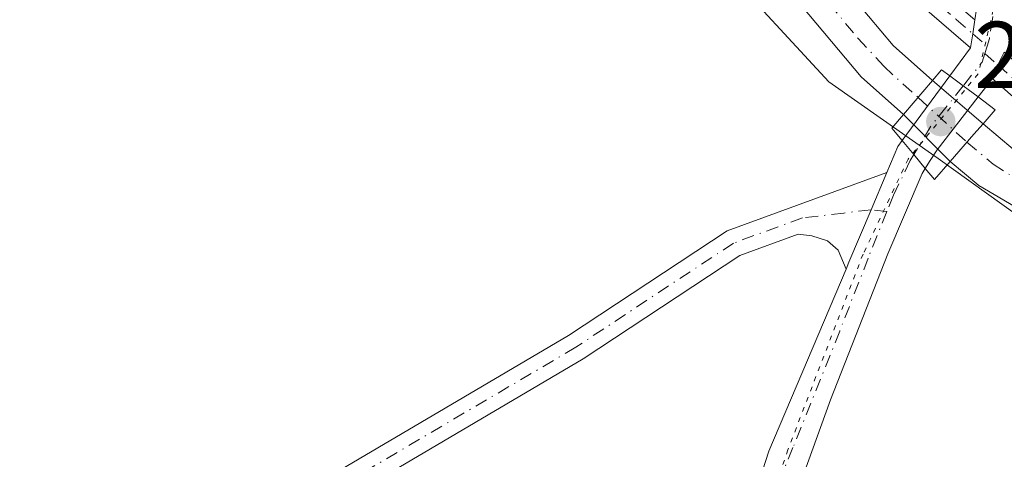
# Model space of a CAD drawing. Units: metres. Extents: x 619089 to 622588, y 4646159 to 4648531.
# Drawn here: x 621911 to 622015, y 4646910 to 4646956 of the extents above; entities that cross this region are included whole.
import ezdxf

# ---------------------------------------------------------------- set-up
doc = ezdxf.new("R2010")
doc.units = ezdxf.units.M
doc.header["$MEASUREMENT"] = 0
doc.linetypes.add('DGN Style 4', pattern=[2.6384748266838614, 1.318413404963828, -0.6592067024819142, 0.001648016756204785, -0.6592067024819142])
doc.linetypes.add('DGN Style 5', pattern=[1.1536117293433497, 0.4944050268614355, -0.6592067024819142])
for name, color, linetype, lineweight in [('Corriente artificial Cxs', 4, 'Continuous', 13), ('Corriente artificial eje', 142, 'DGN Style 4', 0), ('Corriente artificial eje oculto', 21, 'DGN Style 4', 0), ('Corriente artificial oculto Cxs', 21, 'Continuous', 13), ('Cultivos herbáceos CxS', 92, 'Continuous', 0), ('Pista no pavimentada Cxs', 111, 'Continuous', 0), ('Pista no pavimentada eje', 91, 'DGN Style 4', 0), ('Pista pavimentada Cxs', 135, 'Continuous', 0), ('Pista pavimentada eje', 135, 'DGN Style 4', 0), ('Puente Cxs', 1, 'Continuous', 13), ('Punto de cota en terreno', 7, 'Continuous', 0), ('Rótulo de punto de cota en construcción', 7, 'Continuous', 0), ('Suelo desnudo CxS', 253, 'Continuous', 0), ('Vía pecuaria eje', 92, 'DGN Style 5', 0)]:
    doc.layers.add(name, color=color, linetype=linetype, lineweight=lineweight)
doc.styles.add('Style-Arial', font='txt')

# ---------------------------------------------------------------- blocks, each defined once
blk = doc.blocks.new('*U15')
at = {"layer": 'Cultivos herbáceos CxS', "color": 92, "linetype": 'Continuous', "lineweight": 0}
blk.add_polyline3d([(621827.5126999998, 4646822.056299999, 309.6684999999998), (621830.9926000005, 4646833.886299999, 307.4919999999984), (621821.3800999997, 4646833.933499999, 308.1536000000052), (621821.3687000005, 4646871.114900001, 305.7973000000056), (621823.7006999999, 4646879.2685, 304.7957000000025), (621838.8561000006, 4646887.358300001, 304.5332999999956), (621855.0947000004, 4646909.851500001, 303.9326000000001), (621863.8388999999, 4646933.593699999, 304.1879000000045), (621866.3371000001, 4646964.833699999, 304.0296999999992), (621868.5728000002, 4646980.2481, 302.5715000000055), (621885.0738000004, 4646987.3255, 301.2707999999984), (621885.8079000004, 4647000.4177, 300.3423000000039), (621896.7373000003, 4647038.9209, 296.982999999993), (621915.2216999996, 4647030.480699999, 297.7875000000058), (621930.1651, 4647026.3245, 296.6823000000004), (621946.2188999997, 4647012.5591, 296.9651000000013), (621957.8183000004, 4646999.373299999, 296.9066000000021), (621984.9655999999, 4646962.258099999, 297.0472000000009), (621996.5560999997, 4646949.706900001, 296.9266999999964), (622008.0941000005, 4646941.5987, 297.1123999999982), (622029.8869000003, 4646926.0011, 296.7572999999975), (622116.7599, 4646887.733700001, 298.5819000000047)], dxfattribs=at)
blk = doc.blocks.new('5PATER')
at = {"layer": 'Suelo desnudo CxS', "linetype": 'Continuous', "lineweight": 0}
h = blk.add_hatch(color=51, dxfattribs=at)
edge = h.paths.add_edge_path()
edge.add_ellipse((0, 0), major_axis=(-0.1095731443231308, -0.1110710700762829), ratio=0.9994222409660322, start_angle=0, end_angle=360)

msp = doc.modelspace()

# ---------------------------------------------------------------- linework, layer by layer
at = {"layer": 'Corriente artificial Cxs', "color": 4, "linetype": 'Continuous', "lineweight": 13, "extrusion": (0.004989126612523151, 0.005872447390189571, 0.99997031104793), "elevation": 30688.64943272096, "flags": 128}
msp.add_lwpolyline([(621998.2595902629, 4646849.748101472), (621995.2094471157, 4646846.158039569)], dxfattribs=at)
at = {"layer": 'Corriente artificial Cxs', "color": 4, "linetype": 'Continuous', "lineweight": 13, "extrusion": (0.7523775538166962, -0.6583890265370819, 0.02125808665797867), "elevation": -2591502.960388246, "flags": 128}
msp.add_lwpolyline([(3906661.294273072, 55400.05153560507), (3906665.100928237, 55400.10944869219), (3906666.559986233, 55400.1872662773)], dxfattribs=at)
at = {"layer": 'Corriente artificial Cxs', "color": 4, "linetype": 'Continuous', "lineweight": 13}
for points in [[(621908.3201000001, 4647042.670100001, 296.7284000000073), (621920.0301000001, 4647038.030099999, 296.6010999999999), (621932.3300999999, 4647031.640100001, 296.5878999999986), (621947.5701000001, 4647020.5801, 296.5636999999988), (621956.3800999997, 4647010.670100001, 296.3004999999976), (621974.5800999999, 4646988.5101, 296.1747999999934), (621991.6101000002, 4646967.520099999, 295.840200000006), (622003.3501000004, 4646953.530099999, 296.161300000007), (622007.4801000003, 4646949.840100001, 296.4156999999978), (622004.4301000005, 4646946.2501, 296.4520000000048), (621999.9600999998, 4646950.2301, 296.3901999999944), (621987.9700999996, 4646964.520099999, 296.2370999999985), (621970.9301000005, 4646985.530099999, 296.3366999999998), (621952.7901, 4647007.610099999, 296.4517999999953), (621944.3901000004, 4647017.0701, 296.3319000000047), (621929.8501000004, 4647027.620100001, 296.3628999999929), (621918.0701000001, 4647033.7401, 296.4655000000057), (621906.7901, 4647038.210100001, 296.4367000000057)], [(621908.3201000001, 4647042.670100001, 296.7284000000073), (621920.0301000001, 4647038.030099999, 296.6010999999999), (621932.3300999999, 4647031.640100001, 296.5878999999986), (621947.5701000001, 4647020.5801, 296.5636999999988), (621956.3800999997, 4647010.670100001, 296.3004999999976), (621974.5800999999, 4646988.5101, 296.1747999999934), (621991.6101000002, 4646967.520099999, 295.840200000006), (622003.3501000004, 4646953.530099999, 296.161300000007), (622007.4801000003, 4646949.840100001, 296.4156999999978)], [(622004.4301000005, 4646946.2501, 296.4520000000048), (621999.9600999998, 4646950.2301, 296.3901999999944), (621987.9700999996, 4646964.520099999, 296.2370999999985), (621970.9301000005, 4646985.530099999, 296.3366999999998), (621952.7901, 4647007.610099999, 296.4517999999953), (621944.3901000004, 4647017.0701, 296.3319000000047), (621929.8501000004, 4647027.620100001, 296.3628999999929), (621918.0701000001, 4647033.7401, 296.4655000000057), (621906.7901, 4647038.210100001, 296.4367000000057)], [(622079.0601000005, 4646910.6601, 296.2060000000056), (622058.7901, 4646918.100099999, 296.0498999999982), (622039.1801000005, 4646925.600099999, 296.344299999997), (622029.5701000001, 4646929.4301, 296.1958000000013), (622021.6901000004, 4646933.290100001, 296.2041999999929), (622012.3800999997, 4646938.770099999, 296.824099999998), (622009.3701, 4646941.300100001, 297.1380000000063), (622009.3656000001, 4646941.3046, 297.1377999999968), (622011.8715000004, 4646944.170100001, 297.1956999999966), (622012.8310000002, 4646945.269300001, 297.2734999999957), (622016.0000999998, 4646942.600099999, 297.0804999999964), (622024.9700999996, 4646937.170100001, 296.5320000000065), (622032.2001, 4646934.0001, 296.5512000000017), (622047.1601, 4646928.210100001, 296.684500000003), (622078.9001000002, 4646916.360099999, 296.7212)], [(622012.8311000001, 4646945.269200001, 297.2734999999957), (622016.0000999998, 4646942.600099999, 297.0804999999964), (622024.9700999996, 4646937.170100001, 296.5320000000065), (622032.2001, 4646934.0001, 296.5512000000017), (622047.1601, 4646928.210100001, 296.684500000003), (622078.9001000002, 4646916.360099999, 296.7212)], [(622079.0601000005, 4646910.6601, 296.2060000000056), (622058.7901, 4646918.100099999, 296.0498999999982), (622039.1801000005, 4646925.600099999, 296.344299999997), (622029.5701000001, 4646929.4301, 296.1958000000013), (622021.6901000004, 4646933.290100001, 296.2041999999929), (622012.3800999997, 4646938.770099999, 296.824099999998), (622009.3701, 4646941.300100001, 297.1380000000063), (622009.3656000001, 4646941.3046, 297.1377999999968)]]:
    msp.add_polyline3d(points, dxfattribs=at)
at = {"layer": 'Corriente artificial eje', "color": 142, "linetype": 'DGN Style 4', "lineweight": 0}
for points in [[(621906.4347000001, 4647040.7213, 296.4667000000045), (621911.4413999999, 4647038.8924, 296.3516999999993), (621919.1338000001, 4647035.6996, 296.3923000000068), (621927.0334000001, 4647031.720899999, 296.0593999999983), (621932.2262000004, 4647028.7116, 296.2651000000042), (621943.5018999996, 4647020.5866, 296.2633999999962), (621947.5277000006, 4647016.9704, 295.9599000000017), (621956.1623999998, 4647007.1908, 296.0988999999972), (621989.5312999999, 4646966.364, 295.8962999999931), (621999.6484000003, 4646954.285300001, 296.1407000000036), (622002.3382000001, 4646951.341399999, 295.9186000000045), (622005.9647000004, 4646948.056500001, 296.1429000000062)], [(622011.1339999996, 4646943.326900001, 297.1481000000058), (622013.8924000004, 4646941.025900001, 296.9477000000043), (622017.3252999998, 4646938.8422, 296.0166999999929), (622023.1983000003, 4646935.4014, 296.1873000000051), (622023.7313000001, 4646935.137499999, 296.2118000000046)]]:
    msp.add_polyline3d(points, dxfattribs=at)
at = {"layer": 'Corriente artificial eje oculto', "color": 21, "linetype": 'DGN Style 4', "lineweight": 0, "extrusion": (-0.10477560277341, 0.09586340336799866, 0.9898647791280246), "elevation": 380594.3475165969, "flags": 128}
msp.add_lwpolyline([(-3848338.027232995, -2650747.086846084), (-3848338.027232995, -2650740.008625567)], dxfattribs=at)
at = {"layer": 'Corriente artificial oculto Cxs', "color": 21, "linetype": 'Continuous', "lineweight": 13, "extrusion": (0.004989126612523151, 0.005872447390189571, 0.99997031104793), "elevation": 30688.64943272096, "flags": 128}
msp.add_lwpolyline([(621998.2595902629, 4646849.748101472), (621995.2094471157, 4646846.158039569)], dxfattribs=at)
at = {"layer": 'Corriente artificial oculto Cxs', "color": 21, "linetype": 'Continuous', "lineweight": 13, "extrusion": (-0.0919988511104563, 0.07858672182500176, 0.9926531814018207), "elevation": 308258.8188549875, "flags": 128}
msp.add_lwpolyline([(-3937333.503246991, -2526542.616773947), (-3937333.50324699, -2526535.52719366)], dxfattribs=at)
at = {"layer": 'Corriente artificial oculto Cxs', "color": 21, "linetype": 'Continuous', "lineweight": 13, "extrusion": (-0.06900400992482393, 0.06914382151952042, 0.9952173524210536), "elevation": 278681.8564343742, "flags": 128}
msp.add_lwpolyline([(-3722828.509380612, -2836167.05083106), (-3722828.509380612, -2836174.071333331)], dxfattribs=at)
at = {"layer": 'Corriente artificial oculto Cxs', "color": 21, "linetype": 'Continuous', "lineweight": 13, "extrusion": (0.7523775538166962, -0.6583890265370819, 0.02125808665797867), "elevation": -2591502.960388246, "flags": 128}
msp.add_lwpolyline([(3906661.294273072, 55400.05153560507), (3906665.100928237, 55400.10944869219), (3906666.559986233, 55400.1872662773)], dxfattribs=at)
at = {"layer": 'Corriente artificial oculto Cxs', "color": 21, "linetype": 'Continuous', "lineweight": 13}
msp.add_polyline3d([(622012.8310000002, 4646945.269300001, 297.2734999999957), (622011.8715000004, 4646944.170100001, 297.1956999999966), (622009.3656000001, 4646941.3046, 297.1377999999968), (622004.4301000005, 4646946.2501, 296.4520000000048), (622007.4801000003, 4646949.840100001, 296.4156999999978)], close=True, dxfattribs=at)
at = {"layer": 'Cultivos herbáceos CxS', "color": 92, "linetype": 'Continuous', "lineweight": 0}
msp.add_polyline3d([(621896.7373000003, 4647038.9209, 296.982999999993), (621915.2216999996, 4647030.480699999, 297.7875000000058), (621930.1651, 4647026.3245, 296.6823000000004), (621946.2188999997, 4647012.5591, 296.9651000000013), (621957.8183000004, 4646999.373299999, 296.9066000000021), (621984.9655999999, 4646962.258099999, 297.0472000000009), (621996.5560999997, 4646949.706900001, 296.9266999999964), (622008.0941000005, 4646941.5987, 297.1123999999982), (622029.8869000003, 4646926.0011, 296.7572999999975), (622116.7599, 4646887.733700001, 298.5819000000047)], dxfattribs=at)
at = {"layer": 'Pista no pavimentada Cxs', "color": 111, "linetype": 'Continuous', "lineweight": 0, "extrusion": (0.8753991751966081, -0.1180284016955061, 0.4687702853832594), "elevation": -3824.684130897978, "flags": 128}
msp.add_lwpolyline([(4688398.580274804, 2366.288556225016), (4688397.077132773, 2366.369387623563), (4688395.574106527, 2366.435615030001)], dxfattribs=at)
at = {"layer": 'Pista no pavimentada Cxs', "color": 111, "linetype": 'Continuous', "lineweight": 0, "extrusion": (-0.783833290091054, 0.4331111697381797, 0.4449944808568524), "elevation": 1525223.402748679, "flags": 128}
msp.add_lwpolyline([(-4368162.810778325, -757557.9129046593), (-4368164.316584132, -757558.0439997269), (-4368165.822997644, -757558.1614716274)], dxfattribs=at)
at = {"layer": 'Pista no pavimentada Cxs', "color": 111, "linetype": 'Continuous', "lineweight": 0}
for points in [[(621895.8601000002, 4647052.0101, 299.9704999999958), (621920.6601, 4647043.860099999, 301.8638999999966), (621928.4200999998, 4647040.530099999, 302.0771999999997), (621937.0100999996, 4647035.420100001, 299.5418000000063), (621955.2701000003, 4647020.640100001, 297.4578000000038), (621976.8101000005, 4646995.380100001, 298.7737000000052), (621999.2600999996, 4646967.1601, 297.8105000000069), (622011.9801000003, 4646956.2601, 297.2920000000013), (622011.7417000001, 4646954.7755, 297.363400000002), (622011.5100999996, 4646953.290100001, 297.4219000000012), (621997.4700999996, 4646965.4301, 297.3555999999954), (621974.9001000002, 4646993.800100001, 297.7789000000048), (621953.5301000001, 4647018.860099999, 297.1254999999946), (621935.5900999998, 4647033.380100001, 298.8264999999956), (621927.2901, 4647038.3201, 300.6321000000025), (621919.7801000001, 4647041.540100001, 300.4709000000003), (621895.3000999996, 4647049.5801, 298.3959999999934)], [(622011.5100999996, 4646953.290100001, 297.4219000000012), (621997.4700999996, 4646965.4301, 297.3555999999954), (621974.9001000002, 4646993.800100001, 297.7789000000048), (621953.5301000001, 4647018.860099999, 297.1254999999946), (621935.5900999998, 4647033.380100001, 298.8264999999956), (621927.2901, 4647038.3201, 300.6321000000025), (621919.7801000001, 4647041.540100001, 300.4709000000003), (621895.3000999996, 4647049.5801, 298.3959999999934), (621880.5800999999, 4647051.550100001, 297.694399999993), (621866.2801000001, 4647051.440099999, 297.8366999999998), (621854.8101000005, 4647050.0601, 298.2930000000051), (621846.5201000003, 4647047.530099999, 298.9343999999983), (621827.2801000001, 4647038.9301, 297.804999999993), (621816.4200999998, 4647033.020099999, 299.9138999999996), (621805.2200999996, 4647023.720100001, 302.0050999999949), (621790.4801000003, 4647006.5701, 297.1107000000048), (621771.9801000003, 4646981.1501, 297.0899999999965), (621761.6901000004, 4646963.340100001, 297.1716000000015), (621757.1501000002, 4646949.390100001, 297.1563000000024), (621753.8101000005, 4646934.720100001, 298.0173999999971), (621741.1801000005, 4646859.9801, 301.0576000000001), (621736.2801000001, 4646840.2401, 301.0997000000062), (621731.0601000005, 4646828.970100001, 297.190499999997)], [(622078.8701, 4646917.4101, 297.0813999999955), (622031.7100999998, 4646935.370100001, 297.6689999999944), (622027.1101000002, 4646938.4001, 297.0561000000016), (622013.7200999996, 4646950.140100001, 297.649900000004), (622014.3973000003, 4646951.486300001, 297.5325000000012), (622015.0800999999, 4646952.8301, 297.4272999999957), (622028.8901000004, 4646940.7301, 297.662599999996), (622033.0500999996, 4646937.9801, 298.9772999999986), (622078.7901, 4646920.5601, 298.2985999999946)], [(622078.8701, 4646917.4101, 297.0813999999955), (622031.7100999998, 4646935.370100001, 297.6689999999944), (622027.1101000002, 4646938.4001, 297.0561000000016), (622013.7200999996, 4646950.140100001, 297.649900000004)], [(621777.5100999996, 4646830.5001, 302.8755999999994), (621793.7701000003, 4646846.1501, 307.2507000000041), (621803.2301000003, 4646857.790100001, 307.8790000000009), (621811.6700999998, 4646866.9301, 307.1532000000007), (621828.6101000002, 4646873.420100001, 305.9548000000068), (621834.1001000004, 4646874.440099999, 305.7948999999935), (621851.4101, 4646874.670100001, 305.0567000000011), (621878.0100999996, 4646872.390100001, 303.8457999999956), (621883.2200999996, 4646872.5101, 303.377999999997), (621901.6700999998, 4646882.4301, 302.0720000000001), (621924.8201000001, 4646896.890100001, 300.568299999999), (621969.0401, 4646922.9301, 301.0032000000065), (621985.8101000005, 4646933.9901, 298.5886000000028), (622002.6801000005, 4646940.140100001, 298.2859000000026)], [(621901.6700999998, 4646882.4301, 302.0720000000001), (621924.8201000001, 4646896.890100001, 300.568299999999), (621969.0401, 4646922.9301, 301.0032000000065), (621985.8101000005, 4646933.9901, 298.5886000000028), (622002.6801000005, 4646940.140100001, 298.2859000000026), (622001.0021000003, 4646936.204500001, 297.8074999999953), (621998.6601, 4646930.6601, 297.8337999999931), (621998.3601000002, 4646929.9301, 297.8423000000039), (621997.5201000003, 4646931.950099999, 297.8254000000015), (621996.4101, 4646932.9301, 297.8589999999967), (621994.7600999996, 4646933.440099999, 297.9159000000073), (621993.3101000005, 4646933.610099999, 297.9674999999988), (621987.1300999997, 4646931.360099999, 298.1989999999932), (621970.5900999998, 4646920.450099999, 299.3892000000051), (621926.3400999998, 4646894.390100001, 300.4198000000033), (621903.1401000004, 4646879.9001, 301.855899999995)], [(621998.3601000002, 4646929.9301, 297.8423000000039), (621998.6601, 4646930.6601, 297.8337999999931), (622001.0021000003, 4646936.204500001, 297.8074999999953), (622002.6801000005, 4646940.140100001, 298.2859000000026)], [(621998.3601000002, 4646929.9301, 297.8423000000039), (621997.5201000003, 4646931.950099999, 297.8254000000015), (621996.4101, 4646932.9301, 297.8589999999967), (621994.7600999996, 4646933.440099999, 297.9159000000073), (621993.3101000005, 4646933.610099999, 297.9674999999988), (621987.1300999997, 4646931.360099999, 298.1989999999932), (621970.5900999998, 4646920.450099999, 299.3892000000051), (621926.3400999998, 4646894.390100001, 300.4198000000033), (621903.1401000004, 4646879.9001, 301.855899999995), (621883.9901000002, 4646869.610099999, 303.5234999999957), (621877.9200999998, 4646869.460100001, 304.3292999999976), (621865.0100999996, 4646870.5701, 304.8512000000046), (621851.3000999996, 4646871.7401, 305.3607000000048), (621834.3901000004, 4646871.520099999, 305.9998000000051), (621829.4001000002, 4646870.590100001, 306.0051999999997), (621825.6801000005, 4646869.170100001, 306.0476999999955), (621813.3501000004, 4646864.440099999, 307.0629999999946), (621805.4401000004, 4646855.880100001, 307.7044000000024), (621795.9301000005, 4646844.170100001, 307.0285000000004), (621779.3800999997, 4646828.2401, 303.0093000000052), (621772.3501000004, 4646823.3201, 301.8396999999969), (621767.6401000004, 4646821.090100001, 301.2559999999939)]]:
    msp.add_polyline3d(points, dxfattribs=at)
at = {"layer": 'Pista no pavimentada eje', "color": 91, "linetype": 'DGN Style 4', "lineweight": 0}
for points in [[(621895.5800999999, 4647050.795100001, 299.1891000000033), (621920.2200999996, 4647042.700099999, 301.5173000000068), (621927.8551000003, 4647039.425100001, 301.4648000000016), (621936.3000999996, 4647034.4001, 299.2759999999981), (621954.4001000002, 4647019.7501, 297.3053000000073), (621975.8551000003, 4646994.590100001, 298.3239999999932), (621998.3651000002, 4646966.295100001, 297.5948999999964), (622001.5450999998, 4646963.5701, 297.3999999999942), (622005.0551000005, 4646960.5351, 297.2516000000033), (622006.6451000003, 4646959.172499999, 297.2973999999958), (622008.4001000002, 4646957.655099999, 297.3585000000021), (622009.9901000002, 4646956.292500001, 297.3208000000013), (622011.7417000001, 4646954.7755, 297.363400000002), (622013.2585000005, 4646953.466499999, 297.4328999999998)], [(622013.0198999997, 4646952.6951, 297.4857000000048), (622014.3973000003, 4646951.486300001, 297.5325000000012), (622028.0000999998, 4646939.565099999, 297.3359999999957), (622030.0800999999, 4646938.190099999, 298.0160000000033), (622032.3800999997, 4646936.675100001, 298.4796000000061), (622078.8300999999, 4646918.985099999, 297.6760999999969)], [(622002.6807000004, 4646936.0119, 297.8142999999982), (622001.0021000003, 4646936.204500001, 297.8074999999953), (621998.1218999998, 4646935.851500001, 297.7957000000025), (621993.7774999999, 4646935.3375, 297.9208999999973), (621986.4700999996, 4646932.675100001, 298.2247999999963), (621969.8151000004, 4646921.690099999, 300.1888000000035), (621925.5800999999, 4646895.640100001, 300.5065999999933), (621902.4051000001, 4646881.165100001, 301.957699999999)]]:
    msp.add_polyline3d(points, dxfattribs=at)
at = {"layer": 'Pista pavimentada Cxs', "color": 135, "linetype": 'Continuous', "lineweight": 0, "extrusion": (0.8753991751966081, -0.1180284016955061, 0.4687702853832594), "elevation": -3824.684130897978, "flags": 128}
msp.add_lwpolyline([(4688398.580274804, 2366.288556225016), (4688397.077132773, 2366.369387623563), (4688395.574106527, 2366.435615030001)], dxfattribs=at)
at = {"layer": 'Pista pavimentada Cxs', "color": 135, "linetype": 'Continuous', "lineweight": 0, "extrusion": (0.02762028099165898, 0.03745418633069571, 0.9989165650865177), "elevation": 191525.0867491825, "flags": 128}
msp.add_lwpolyline([(2257410.934644677, -4104687.232499721), (2257410.934644677, -4104690.889801598)], dxfattribs=at)
at = {"layer": 'Pista pavimentada Cxs', "color": 135, "linetype": 'Continuous', "lineweight": 0, "extrusion": (-0.783833290091054, 0.4331111697381797, 0.4449944808568524), "elevation": 1525223.402748679, "flags": 128}
msp.add_lwpolyline([(-4368162.810778325, -757557.9129046593), (-4368164.316584132, -757558.0439997269), (-4368165.822997644, -757558.1614716274)], dxfattribs=at)
at = {"layer": 'Pista pavimentada Cxs', "color": 135, "linetype": 'Continuous', "lineweight": 0, "extrusion": (0.8060873501411462, -0.5881613755865868, 0.06549336004908873), "elevation": -2231743.357619786, "flags": 128}
msp.add_lwpolyline([(4120528.031862882, 146777.8468461915), (4120528.880448951, 146777.6990288284), (4120536.534728962, 146777.0930277471)], dxfattribs=at)
at = {"layer": 'Pista pavimentada Cxs', "color": 135, "linetype": 'Continuous', "lineweight": 0, "extrusion": (0.5981801291874228, 0.800415937124197, 0.0389212107071672), "elevation": 4091578.330083318, "flags": 128}
msp.add_lwpolyline([(2283573.749390381, -159071.852618926), (2283575.714265234, -159071.9732103002), (2283577.476717921, -159072.1219229824)], dxfattribs=at)
msp.add_lwpolyline([(2283573.749390381, -159071.852618926), (2283575.714265234, -159071.9732103002), (2283577.476717921, -159072.1219229824)], dxfattribs=at)
at = {"layer": 'Pista pavimentada Cxs', "color": 135, "linetype": 'Continuous', "lineweight": 0, "extrusion": (0.05353394186227776, 0.06681552164433542, 0.9963281603648879), "elevation": 344083.8009726714, "flags": 128}
msp.add_lwpolyline([(2420201.956347088, -4000659.394345569), (2420201.802749906, -4000658.656170694), (2420201.778745147, -4000656.926365331)], dxfattribs=at)
at = {"layer": 'Pista pavimentada Cxs', "color": 135, "linetype": 'Continuous', "lineweight": 0, "extrusion": (0.706382127042922, -0.3481503465488309, 0.6162918357338885), "elevation": -1178278.412807167, "flags": 128}
msp.add_lwpolyline([(4443157.55287922, 922470.0704649637), (4443160.510013574, 922470.35502994), (4443161.28743559, 922470.1446220123)], dxfattribs=at)
at = {"layer": 'Pista pavimentada Cxs', "color": 135, "linetype": 'Continuous', "lineweight": 0, "extrusion": (0.770358463386874, 0.6365804304434911, 0.03623801132228569), "elevation": 3437330.380451646, "flags": 128}
msp.add_lwpolyline([(3185949.074121332, -124345.3445135781), (3185947.142024267, -124345.3178960954), (3185945.25350177, -124345.5689609979)], dxfattribs=at)
msp.add_lwpolyline([(3185949.074121332, -124345.3445135781), (3185947.142024267, -124345.3178960954), (3185945.25350177, -124345.5689609979)], dxfattribs=at)
at = {"layer": 'Pista pavimentada Cxs', "color": 135, "linetype": 'Continuous', "lineweight": 0}
for points in [[(622015.0800999999, 4646952.8301, 297.4272999999957), (622014.3973000003, 4646951.486300001, 297.5325000000012), (622013.7200999996, 4646950.140100001, 297.649900000004), (622013.3800999997, 4646949.470100001, 297.7130999999936), (622012.3217000002, 4646948.110099999, 297.8611999999994), (622010.7500999998, 4646949.290100001, 297.7406999999948), (622009.3419000005, 4646950.3499, 297.5920999999944), (622011.5100999996, 4646953.290100001, 297.4219000000012), (622011.7417000001, 4646954.7755, 297.363400000002), (622011.9801000003, 4646956.2601, 297.2920000000013), (622012.1501000002, 4646957.390100001, 297.2292000000016), (622012.5500999996, 4646963.610099999, 296.8491999999969), (622012.2701000003, 4646969.8301, 296.5124000000069), (622011.9661999998, 4646971.740300001, 296.4012999999977), (622011.2901, 4646975.9901, 296.1956999999966), (622009.2087000003, 4646982.4409, 295.9357000000018), (622006.7701000003, 4646990.030099999, 295.7176999999938), (622005.8000999996, 4646993.030099999, 295.7228999999934), (621999.4600999998, 4647012.670100001, 295.1447000000044), (621997.4501, 4647021.550100001, 296.0290999999997), (621996.9301000005, 4647027.3201, 296.3044999999984), (621996.0201000003, 4647047.280099999, 294.3035999999993)], [(622012.3212000001, 4646948.110099999, 297.8611999999994), (622007.9851000002, 4646942.519900001, 298.138300000006), (622007.1920999996, 4646941.2819, 298.1576999999961), (622006.7301000003, 4646940.5701, 298.1199999999953)], [(621982.7600999996, 4646887.630100001, 299.1095999999961), (621990.2200999996, 4646910.700099999, 298.2700999999943), (621998.3601000002, 4646929.9301, 297.8423000000039), (621998.6601, 4646930.6601, 297.8337999999931), (622001.0021000003, 4646936.204500001, 297.8074999999953), (622002.6801000005, 4646940.140100001, 298.2859000000026), (622003.8300999999, 4646942.870100001, 298.5099999999948), (622004.2901, 4646943.5101, 298.344299999997), (622005.5201000003, 4646942.020099999, 298.3708999999944), (622006.7301000003, 4646940.5701, 298.1199999999953), (622006.3901000004, 4646940.020099999, 298.0815000000002), (622002.7600999996, 4646931.550100001, 297.8111999999965), (621996.7301000003, 4646916.120100001, 298.0437999999995), (621993.8300999999, 4646908.140100001, 298.2687000000006)], [(622006.7301000003, 4646940.5701, 298.1199999999953), (622006.3901000004, 4646940.020099999, 298.0815000000002), (622002.7600999996, 4646931.550100001, 297.8111999999965), (621996.7301000003, 4646916.120100001, 298.0437999999995), (621993.8300999999, 4646908.140100001, 298.2687000000006)], [(621998.3601000002, 4646929.9301, 297.8423000000039), (621998.6601, 4646930.6601, 297.8337999999931), (622001.0021000003, 4646936.204500001, 297.8074999999953), (622002.6801000005, 4646940.140100001, 298.2859000000026)], [(621969.7751000002, 4646639.9101, 306.4493999999977), (621970.6201, 4646666.340100001, 310.7266999999993), (621970.8901000004, 4646671.470100001, 311.909799999994), (621972.6700999998, 4646689.950099999, 310.2526999999973), (621973.9901000002, 4646700.030099999, 307.257700000002), (621976.7301000003, 4646716.170100001, 306.7837), (621978.2701000003, 4646728.110099999, 307.0043000000005), (621980.5100999996, 4646753.270099999, 305.0271999999969), (621981.0301000001, 4646764.450099999, 304.5375000000058), (621981.2500999998, 4646772.590100001, 303.5314999999973), (621978.7801000001, 4646848.520099999, 300.6983000000037), (621979.4600999998, 4646867.2501, 300.1012000000046), (621982.7600999996, 4646887.630100001, 299.1095999999961), (621990.2200999996, 4646910.700099999, 298.2700999999943), (621998.3601000002, 4646929.9301, 297.8423000000039)]]:
    msp.add_polyline3d(points, dxfattribs=at)
msp.add_polyline3d([(622012.3217000002, 4646948.110099999, 297.8611999999994), (622007.9851000002, 4646942.519900001, 298.138300000006), (622007.1920999996, 4646941.2819, 298.1576999999961), (622006.7301000003, 4646940.5701, 298.1199999999953), (622005.5201000003, 4646942.020099999, 298.3708999999944), (622004.2901, 4646943.5101, 298.344299999997), (622004.7981000004, 4646944.189900001, 298.1968000000052), (622009.3419000005, 4646950.3499, 297.5920999999944), (622010.7500999998, 4646949.290100001, 297.7406999999948)], close=True, dxfattribs=at)
at = {"layer": 'Pista pavimentada eje', "color": 135, "linetype": 'DGN Style 4', "lineweight": 0, "extrusion": (0.01928138793458664, 0.06233722795670608, 0.9978688782049423), "elevation": 301968.2755172751, "flags": 128}
msp.add_lwpolyline([(778916.4463365821, -4613369.856432497), (778916.4463365822, -4613369.047250343)], dxfattribs=at)
at = {"layer": 'Pista pavimentada eje', "color": 135, "linetype": 'DGN Style 4', "lineweight": 0, "extrusion": (-0.01978053926328964, 0.08777199228019943, 0.9959441789767227), "elevation": 395864.8222696036, "flags": 128}
msp.add_lwpolyline([(-1628422.804229634, -4378652.743604402), (-1628422.332311881, -4378651.91891518), (-1628419.841376844, -4378649.909429853)], dxfattribs=at)
at = {"layer": 'Pista pavimentada eje', "color": 135, "linetype": 'DGN Style 4', "lineweight": 0, "extrusion": (-0.04942563886861209, 0.121492681429432, 0.9913610011401075), "elevation": 534122.2195324394, "flags": 128}
msp.add_lwpolyline([(-2327267.968969802, -4034795.214364578), (-2327263.264711713, -4034792.571060448), (-2327260.384958053, -4034790.409604663)], dxfattribs=at)
at = {"layer": 'Pista pavimentada eje', "color": 135, "linetype": 'DGN Style 4', "lineweight": 0}
for points in [[(622014.6001000004, 4646964.630100001, 296.7608000000037), (622014.4301000005, 4646962.040100001, 296.9006999999983), (622013.8400999998, 4646956.340100001, 297.2412999999942), (622013.5100999996, 4646954.280099999, 297.3767999999982), (622013.2585000005, 4646953.466499999, 297.4328999999998)], [(622005.5201000003, 4646942.020099999, 298.3708999999944), (622005.1401000004, 4646941.4001, 298.3231999999989), (622003.3701, 4646937.7301, 297.855899999995), (622002.6807000004, 4646936.0119, 297.8142999999982)], [(622002.6807000004, 4646936.0119, 297.8142999999982), (622000.7100999998, 4646931.100099999, 297.8212000000058), (621997.6901000004, 4646923.390100001, 297.9109999999928), (621992.7500999998, 4646911.100099999, 298.1711000000068), (621991.9331, 4646909.054300001, 298.2483999999968)]]:
    msp.add_polyline3d(points, dxfattribs=at)
at = {"layer": 'Puente Cxs', "color": 1, "linetype": 'Continuous', "lineweight": 13}
msp.add_polyline3d([(622009.3656000001, 4646941.3046, 297.7822000000015), (622007.7001, 4646939.4001, 297.9410000000062), (622006.7301000003, 4646940.5701, 298.1199999999953), (622005.5201000003, 4646942.020099999, 298.3708999999944), (622004.2901, 4646943.5101, 298.344299999997), (622003.2001, 4646944.8201, 298.071299999996), (622004.4301000005, 4646946.2501, 297.8013999999966), (622007.4801000003, 4646949.840100001, 297.6103000000003), (622008.4401000004, 4646950.9801, 297.4832000000025), (622009.3400999998, 4646950.350099999, 297.5920000000042), (622010.7500999998, 4646949.290100001, 297.7406999999948), (622012.3201000001, 4646948.110099999, 297.8611999999994), (622014.1101000002, 4646946.7301, 297.7142000000022), (622012.8315000003, 4646945.2689, 297.5780999999988), (622011.8715000004, 4646944.170100001, 297.5258999999933)], close=True, dxfattribs=at)
msp.add_polyline3d([(622009.3656000001, 4646941.3046, 297.7822000000015), (622007.7001, 4646939.4001, 297.9410000000062), (622006.7301000003, 4646940.5701, 298.1199999999953), (622005.5201000003, 4646942.020099999, 298.3708999999944), (622004.2901, 4646943.5101, 298.344299999997), (622003.2001, 4646944.8201, 298.071299999996), (622004.4301000005, 4646946.2501, 297.8013999999966), (622007.4801000003, 4646949.840100001, 297.6103000000003), (622008.4401000004, 4646950.9801, 297.4832000000025), (622009.3400999998, 4646950.350099999, 297.5920000000042), (622010.7500999998, 4646949.290100001, 297.7406999999948), (622012.3201000001, 4646948.110099999, 297.8611999999994), (622014.1101000002, 4646946.7301, 297.7142000000022), (622012.8315000003, 4646945.2689, 297.5780999999988), (622011.8715000004, 4646944.170100001, 297.5258999999933), (622009.3656000001, 4646941.3046, 297.7822000000015)], dxfattribs=at)
at = {"layer": 'Suelo desnudo CxS', "color": 253, "linetype": 'Continuous', "lineweight": 0}
for points in [[(622116.7599, 4646887.733700001, 298.5819000000047), (622029.8869000003, 4646926.0011, 296.7572999999975), (622008.0941000005, 4646941.5987, 297.1123999999982), (621996.5560999997, 4646949.706900001, 296.9266999999964), (621984.9655999999, 4646962.258099999, 297.0472000000009), (621957.8183000004, 4646999.373299999, 296.9066000000021), (621946.2188999997, 4647012.5591, 296.9651000000013), (621930.1651, 4647026.3245, 296.6823000000004), (621915.2216999996, 4647030.480699999, 297.7875000000058), (621896.7373000003, 4647038.9209, 296.982999999993), (621893.7944999998, 4647039.1987, 296.9835000000021), (621873.4380999999, 4647041.481899999, 296.567200000005), (621857.3201000001, 4647039.7785, 296.6717000000062), (621846.1599000003, 4647038.599099999, 296.375199999995), (621819.2149, 4647023.635299999, 296.375), (621803.6924999999, 4647003.796900001, 297.0337), (621784.7203000003, 4646981.371099999, 296.7400999999954), (621765.0003000004, 4646943.5843, 296.3065000000061), (621757.9577000003, 4646876.650900001, 298.0752000000066), (621748.5667000003, 4646830.853900001, 298.1382000000012), (621734.2374999998, 4646784.6953, 299.1310999999987), (621701.0883, 4646734.358899999, 299.8576999999932), (621668.5525000002, 4646693.844500001, 298.102899999998)], [(621896.7373000003, 4647038.9209, 296.982999999993), (621915.2216999996, 4647030.480699999, 297.7875000000058), (621930.1651, 4647026.3245, 296.6823000000004), (621946.2188999997, 4647012.5591, 296.9651000000013), (621957.8183000004, 4646999.373299999, 296.9066000000021), (621984.9655999999, 4646962.258099999, 297.0472000000009), (621996.5560999997, 4646949.706900001, 296.9266999999964), (622008.0941000005, 4646941.5987, 297.1123999999982), (622029.8869000003, 4646926.0011, 296.7572999999975), (622116.7599, 4646887.733700001, 298.5819000000047)]]:
    msp.add_polyline3d(points, dxfattribs=at)
at = {"layer": 'Vía pecuaria eje', "color": 92, "linetype": 'DGN Style 5', "lineweight": 0}
msp.add_polyline3d([(621980.5787000004, 4647201.902600001, 290.218399999998), (621990.6319000004, 4647134.699300001, 291.6546999999992), (621994.8647999996, 4647105.595600001, 292.1178000000073), (621997.5103000002, 4647081.2543, 292.7920000000013), (621998.0389, 4647040.509, 294.7771000000066), (621998.0387000004, 4647026.2216, 296.071299999996), (621999.6260000002, 4647016.1677, 295.1193000000058), (622003.3300999999, 4647005.5845, 295.570200000002), (622008.6216000002, 4646992.884600001, 295.7516999999934), (622012.3256000001, 4646980.184800001, 296.0558000000019), (622014.4420999996, 4646969.0724, 296.5326000000059), (622014.4419999998, 4646959.547499999, 297.038400000005), (622012.3251, 4646950.551899999, 297.6603999999934), (622004.9166000001, 4646941.5562, 298.3610000000044), (622000.1539000003, 4646931.5022, 297.819399999993), (621992.2160999998, 4646910.865, 298.1901000000071), (621985.8656000001, 4646891.815300001, 298.9238000000041), (621982.6903999997, 4646875.9406, 299.4640999999974), (621981.6319000004, 4646864.299100001, 300.1573000000063), (621981.6315000001, 4646836.7828, 301.2841000000044), (621982.1605000002, 4646821.437100001, 301.6925000000047)], dxfattribs=at)

# ---------------------------------------------------------------- block references
at = {"layer": 'Cultivos herbáceos CxS', "color": 92, "linetype": 'Continuous', "lineweight": 0}
msp.add_blockref('*U15', (0, 0), dxfattribs=at)
at = {"layer": 'Punto de cota en terreno', "color": 7, "linetype": 'Continuous', "lineweight": 0, "xscale": 10, "yscale": 10, "zscale": 10}
msp.add_blockref('5PATER', (622008.3700000001, 4646945.51, 297.75), dxfattribs=at)

# ---------------------------------------------------------------- texts
at = {"layer": 'Rótulo de punto de cota en construcción', "color": 7, "linetype": 'Continuous', "lineweight": 0, "style": 'Style-Arial'}
msp.add_text('297,75', height=7.000000000000002, dxfattribs=at).set_placement((622011.8978000004, 4646949.037799999))

doc.saveas('drawing.dxf')
